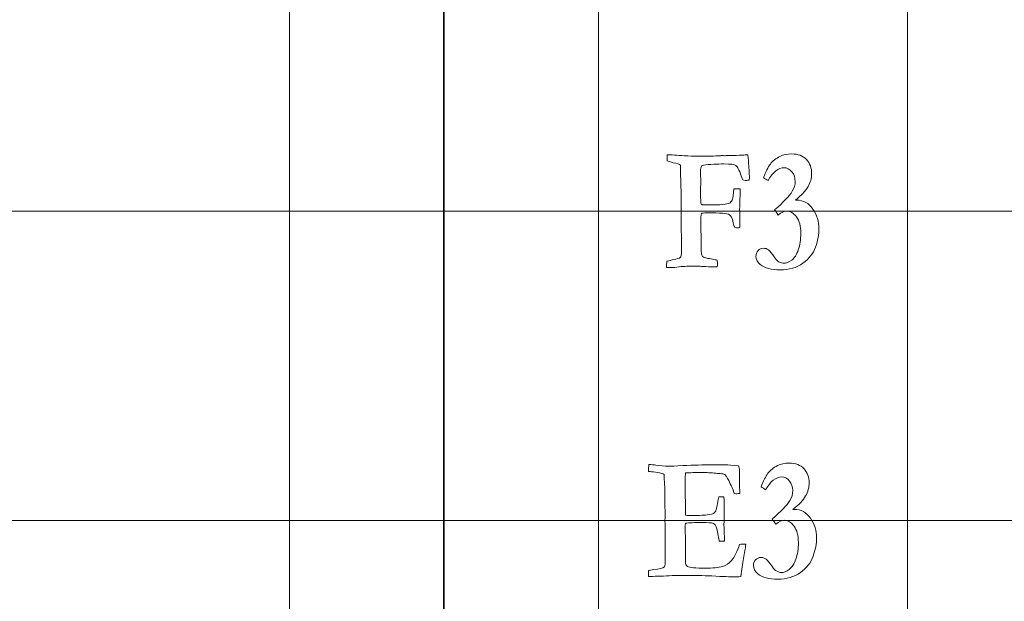
# Model space of a CAD drawing. Units: inches. Extents: x 0 to 60, y 0 to 36.
# Drawn here: x 11.2 to 13.1, y 33.7 to 34.9 of the extents above; entities that cross this region are included whole.
import ezdxf
from ezdxf.lldxf.tags import DXFTag

# ---------------------------------------------------------------- set-up
doc = ezdxf.new("R2010")
doc.units = ezdxf.units.IN
doc.header["$MEASUREMENT"] = 0
doc.layers.add('1', color=7, linetype='CONTINUOUS', true_color=0xffffff)
doc.layers.add('Top$2', color=7, linetype='CONTINUOUS', true_color=0xffffff)
tags = doc.linetypes.add('DASHED', pattern=[25.72, 12.86, -12.86]).pattern_tags.tags
tags[6:7] = [DXFTag(74, 4), DXFTag(75, 0), DXFTag(340, '0'), DXFTag(46, 0.0), DXFTag(50, 0.0), DXFTag(44, 0.0), DXFTag(45, 0.0)]
tags[4:5] = [DXFTag(74, 4), DXFTag(75, 0), DXFTag(340, '0'), DXFTag(46, 0.0), DXFTag(50, 0.0), DXFTag(44, 0.0), DXFTag(45, 0.0)]

# ---------------------------------------------------------------- blocks, each defined once
blk = doc.blocks.new('00217NBA')
at = {"layer": '1', "color": 9, "linetype": 'Continuous', "lineweight": 18}
for p, q in [((11.7, 0.3), (11.7, 35.7)), ((12.3, 0.3), (12.3, 35.7)), ((12.9, 0.3), (12.9, 35.7)), ((59.7, 34.5), (0.4, 34.5)), ((59.7, 33.9), (0.4, 33.9))]:
    blk.add_line(p, q, dxfattribs=at)
at = {"layer": '1', "color": 18, "linetype": 'DASHED', "lineweight": 35, "ltscale": 1.75}
blk.add_line((12, 35.7), (12, 0.3), dxfattribs=at)
at = {"layer": '1', "color": 251, "linetype": 'Continuous', "lineweight": 18}
for points, knots in [([(12.665, 34.5003), (12.6609, 34.5003), (12.6552, 34.4977), (12.6487, 34.4925), (12.6459, 34.4968), (12.6436, 34.5001), (12.6418, 34.5026), (12.6589, 34.5173), (12.6703, 34.5293), (12.6799, 34.5445), (12.6817, 34.5509), (12.6817, 34.565), (12.6796, 34.5712), (12.671, 34.5817), (12.666, 34.5843), (12.649, 34.5843), (12.6385, 34.576), (12.6291, 34.5594), (12.6261, 34.5613), (12.6232, 34.5632), (12.6202, 34.5651), (12.6247, 34.5767), (12.6291, 34.5855), (12.6379, 34.5973), (12.6441, 34.6023), (12.6584, 34.6095), (12.666, 34.6111), (12.6875, 34.6111), (12.6969, 34.6075), (12.7103, 34.5928), (12.7137, 34.5837), (12.7137, 34.5639), (12.7113, 34.5555), (12.7021, 34.5396), (12.6939, 34.5308), (12.6822, 34.5214), (12.6831, 34.5214), (12.6841, 34.5214), (12.6977, 34.5214), (12.7081, 34.5156), (12.7239, 34.4926), (12.7279, 34.48), (12.7279, 34.4549), (12.7257, 34.4429), (12.7168, 34.4179), (12.7085, 34.4074), (12.6846, 34.3903), (12.6699, 34.386), (12.6357, 34.386), (12.6228, 34.3895), (12.6083, 34.401), (12.6055, 34.4063), (12.6055, 34.4165), (12.6069, 34.4202), (12.6096, 34.4234), (12.6123, 34.4265), (12.6158, 34.4281), (12.6236, 34.4281), (12.6269, 34.427), (12.6299, 34.4247), (12.633, 34.4225), (12.637, 34.4175), (12.6422, 34.4096), (12.6448, 34.4056), (12.6474, 34.403), (12.6499, 34.402), (12.6541, 34.3998), (12.6573, 34.3988), (12.6643, 34.3988), (12.6695, 34.4008), (12.6803, 34.4088), (12.6846, 34.4155), (12.691, 34.4341), (12.6926, 34.445), (12.6926, 34.4707), (12.6898, 34.4811), (12.6786, 34.4964), (12.6725, 34.5003), (12.665, 34.5003)], [0, 0, 0, 0, 0.017486, 0.017486, 0.017486, 0.028637, 0.028637, 0.028637, 0.0743, 0.0743, 0.103877, 0.103877, 0.134528, 0.134528, 0.165331, 0.165331, 0.229602, 0.229602, 0.229602, 0.243017, 0.243017, 0.243017, 0.280625, 0.280625, 0.317813, 0.317813, 0.346093, 0.346093, 0.384401, 0.384401, 0.422394, 0.422394, 0.452399, 0.452399, 0.482405, 0.482405, 0.482405, 0.486047, 0.486047, 0.532476, 0.532476, 0.578905, 0.578905, 0.61806, 0.61806, 0.657267, 0.657267, 0.69636, 0.69636, 0.734145, 0.734145, 0.758117, 0.758117, 0.774847, 0.774847, 0.774847, 0.788567, 0.788567, 0.800229, 0.800229, 0.800229, 0.822841, 0.822841, 0.822841, 0.835531, 0.835531, 0.835531, 0.847141, 0.847141, 0.87695, 0.87695, 0.90676, 0.90676, 0.936338, 0.936338, 0.968169, 0.968169, 1, 1, 1, 1]), ([(12.4446, 34.3905), (12.4385, 34.3905), (12.4344, 34.3906), (12.4321, 34.3907), (12.4322, 34.3947), (12.4323, 34.3988), (12.4323, 34.4028), (12.4344, 34.4033), (12.4379, 34.4042), (12.4475, 34.4064), (12.4523, 34.4077), (12.4571, 34.4091), (12.458, 34.4098), (12.4589, 34.4105), (12.4598, 34.4111), (12.4607, 34.4156), (12.4612, 34.4202), (12.4612, 34.4252), (12.4612, 34.4256), (12.4612, 34.4259), (12.461, 34.4388), (12.4608, 34.4517), (12.4606, 34.4646), (12.4607, 34.47), (12.4607, 34.4754), (12.4607, 34.4808), (12.4606, 34.4888), (12.4604, 34.4968), (12.4602, 34.5048), (12.4603, 34.5143), (12.4604, 34.5237), (12.4605, 34.5332), (12.4599, 34.5519), (12.4593, 34.5706), (12.4588, 34.5893), (12.4573, 34.5909), (12.4528, 34.5925), (12.4451, 34.594), (12.4432, 34.5945), (12.4405, 34.5953), (12.4369, 34.5967), (12.4358, 34.5971), (12.4346, 34.5974), (12.4335, 34.5977), (12.4335, 34.6016), (12.4335, 34.6055), (12.4335, 34.6094), (12.4397, 34.6091), (12.4459, 34.6089), (12.4522, 34.6086), (12.4634, 34.6073), (12.4801, 34.6066), (12.513, 34.6066), (12.5245, 34.6069), (12.5365, 34.6076), (12.5373, 34.6077), (12.5382, 34.6077), (12.5391, 34.6078), (12.5414, 34.6077), (12.5437, 34.6077), (12.5461, 34.6076), (12.547, 34.6077), (12.5479, 34.6077), (12.5489, 34.6078), (12.5508, 34.6078), (12.5528, 34.6078), (12.5548, 34.6078), (12.5632, 34.6081), (12.5716, 34.6084), (12.5801, 34.6088), (12.5812, 34.6088), (12.5827, 34.6088), (12.5864, 34.6094), (12.5881, 34.6095), (12.5897, 34.6096), (12.5903, 34.6063), (12.5906, 34.6029), (12.5908, 34.5995), (12.5915, 34.5891), (12.5922, 34.5786), (12.5929, 34.5681), (12.5929, 34.5647), (12.5927, 34.5621), (12.5921, 34.5604), (12.5887, 34.5598), (12.5862, 34.5595), (12.5827, 34.5595), (12.5812, 34.56), (12.5801, 34.561), (12.5795, 34.5617), (12.5784, 34.5642), (12.5768, 34.5686), (12.5729, 34.5798), (12.5695, 34.5865), (12.5668, 34.5886), (12.564, 34.5906), (12.5562, 34.5917), (12.5435, 34.5917), (12.537, 34.5915), (12.5305, 34.5912), (12.524, 34.591), (12.5157, 34.5909), (12.5092, 34.5903), (12.5044, 34.5893), (12.5034, 34.5891), (12.5018, 34.5886), (12.4999, 34.5877), (12.4987, 34.5851), (12.498, 34.5818), (12.498, 34.5778), (12.4982, 34.5711), (12.4983, 34.5645), (12.4984, 34.5578), (12.4983, 34.5502), (12.4982, 34.5426), (12.498, 34.535), (12.498, 34.5235), (12.4984, 34.5163), (12.499, 34.5136), (12.4999, 34.5129), (12.5006, 34.5126), (12.5011, 34.5124), (12.5045, 34.5124), (12.5078, 34.5124), (12.5112, 34.5123), (12.5168, 34.5123), (12.5225, 34.5123), (12.5281, 34.5123), (12.5319, 34.5122), (12.5377, 34.5127), (12.5509, 34.5146), (12.5542, 34.5155), (12.5554, 34.5165), (12.5577, 34.5183), (12.5592, 34.5205), (12.5613, 34.526), (12.5619, 34.5327), (12.5624, 34.5433), (12.5629, 34.5433), (12.5642, 34.5433), (12.5662, 34.5435), (12.5676, 34.5436), (12.5685, 34.5436), (12.5699, 34.5436), (12.5721, 34.5435), (12.5751, 34.5431), (12.5748, 34.5342), (12.5746, 34.5252), (12.5743, 34.5163), (12.5742, 34.5106), (12.574, 34.5057), (12.5738, 34.5016), (12.5738, 34.5004), (12.5739, 34.4991), (12.574, 34.4979), (12.5741, 34.4968), (12.5742, 34.4885), (12.5742, 34.4721), (12.5741, 34.4704), (12.574, 34.4681), (12.5722, 34.4677), (12.5708, 34.4674), (12.569, 34.4674), (12.5672, 34.4677), (12.5643, 34.4684), (12.5634, 34.4705), (12.5625, 34.4736), (12.5593, 34.4864), (12.5569, 34.4916), (12.5544, 34.493), (12.5499, 34.4957), (12.5356, 34.497), (12.5082, 34.497), (12.5042, 34.4967), (12.4996, 34.4959), (12.4989, 34.4912), (12.4986, 34.4858), (12.4986, 34.4797), (12.4988, 34.4629), (12.4991, 34.4462), (12.4994, 34.4201), (12.5002, 34.4145), (12.5018, 34.4123), (12.5029, 34.411), (12.5064, 34.4096), (12.5124, 34.4083), (12.5134, 34.4082), (12.5143, 34.4081), (12.5153, 34.408), (12.5195, 34.4076), (12.5232, 34.4069), (12.5264, 34.4058), (12.5277, 34.4055), (12.5289, 34.4051), (12.5302, 34.4048), (12.5306, 34.4019), (12.5308, 34.3996), (12.5308, 34.3964), (12.5306, 34.3943), (12.5304, 34.3917), (12.5295, 34.3918), (12.5286, 34.3918), (12.5277, 34.3919), (12.5262, 34.3918), (12.5248, 34.3918), (12.5233, 34.3917), (12.5166, 34.3921), (12.51, 34.3925), (12.5033, 34.3929), (12.501, 34.393), (12.4904, 34.393), (12.4665, 34.393), (12.4615, 34.3927), (12.4568, 34.392), (12.4493, 34.391), (12.4453, 34.3905), (12.4446, 34.3905)], [0, 0, 0, 0, 0.012486, 0.012486, 0.012486, 0.024483, 0.024483, 0.024483, 0.035055, 0.035055, 0.045626, 0.045626, 0.045626, 0.048689, 0.048689, 0.048689, 0.061286, 0.061286, 0.062181, 0.062181, 0.062181, 0.097371, 0.097371, 0.097371, 0.112166, 0.112166, 0.112166, 0.133934, 0.133934, 0.133934, 0.159811, 0.159811, 0.159811, 0.210843, 0.210843, 0.210843, 0.224159, 0.224159, 0.224159, 0.231978, 0.231978, 0.231978, 0.235194, 0.235194, 0.235194, 0.245818, 0.245818, 0.245818, 0.262789, 0.262789, 0.262789, 0.308171, 0.308171, 0.330973, 0.330973, 0.330973, 0.333326, 0.333326, 0.333326, 0.339479, 0.339479, 0.339479, 0.341973, 0.341973, 0.341973, 0.347231, 0.347231, 0.347231, 0.369644, 0.369644, 0.369644, 0.3736, 0.3736, 0.377671, 0.377671, 0.377671, 0.386627, 0.386627, 0.386627, 0.414544, 0.414544, 0.414544, 0.42145, 0.42145, 0.42145, 0.428106, 0.428106, 0.436093, 0.436093, 0.436093, 0.443428, 0.443428, 0.443428, 0.463569, 0.463569, 0.463569, 0.484719, 0.484719, 0.484719, 0.502127, 0.502127, 0.502127, 0.519756, 0.519756, 0.519756, 0.524039, 0.524039, 0.524039, 0.533122, 0.533122, 0.533122, 0.550899, 0.550899, 0.550899, 0.571255, 0.571255, 0.571255, 0.590417, 0.590417, 0.590417, 0.592606, 0.592606, 0.592606, 0.601542, 0.601542, 0.601542, 0.61667, 0.61667, 0.61667, 0.632252, 0.632252, 0.643055, 0.643055, 0.643055, 0.650624, 0.650624, 0.658347, 0.658347, 0.658347, 0.661711, 0.661711, 0.661711, 0.664094, 0.664094, 0.669125, 0.669125, 0.669125, 0.692693, 0.692693, 0.692693, 0.705698, 0.705698, 0.705698, 0.708913, 0.708913, 0.708913, 0.730757, 0.730757, 0.732184, 0.732184, 0.732184, 0.735956, 0.735956, 0.738735, 0.738735, 0.738735, 0.747178, 0.747178, 0.765631, 0.765631, 0.765631, 0.803452, 0.803452, 0.808986, 0.808986, 0.808986, 0.82322, 0.82322, 0.82322, 0.867068, 0.867068, 0.891403, 0.891403, 0.891403, 0.901505, 0.901505, 0.901505, 0.904042, 0.904042, 0.904042, 0.914063, 0.914063, 0.914063, 0.917539, 0.917539, 0.917539, 0.923489, 0.923489, 0.929678, 0.929678, 0.929678, 0.932066, 0.932066, 0.932066, 0.935901, 0.935901, 0.935901, 0.953639, 0.953639, 0.953639, 0.981531, 0.981531, 0.98923, 0.98923, 0.98923, 1, 1, 1, 1]), ([(12.3968, 33.9952), (12.3971, 33.9997), (12.3973, 34.0041), (12.3975, 34.0086), (12.4029, 34.0083), (12.4076, 34.0078), (12.419, 34.0058), (12.4275, 34.0053), (12.4407, 34.0053), (12.4495, 34.0056), (12.4845, 34.0073), (12.5034, 34.0078), (12.5204, 34.0078), (12.5289, 34.0079), (12.5374, 34.008), (12.546, 34.0081), (12.5517, 34.0081), (12.5602, 34.0073), (12.5714, 34.0056), (12.5731, 34.0033), (12.5739, 34.0003), (12.5739, 33.985), (12.5739, 33.9735), (12.5739, 33.9621), (12.574, 33.9597), (12.5741, 33.9574), (12.5742, 33.9551), (12.5742, 33.9545), (12.5741, 33.9535), (12.574, 33.9521), (12.5721, 33.952), (12.5702, 33.9519), (12.5683, 33.9518), (12.5675, 33.9518), (12.5659, 33.9519), (12.5634, 33.9521), (12.5626, 33.9544), (12.5615, 33.9577), (12.5601, 33.9621), (12.5582, 33.966), (12.5563, 33.97), (12.5544, 33.9739), (12.5523, 33.9789), (12.5492, 33.9841), (12.5454, 33.9893), (12.5431, 33.9901), (12.54, 33.9906), (12.5364, 33.9907), (12.5354, 33.9908), (12.5326, 33.9911), (12.5277, 33.9915), (12.519, 33.9924), (12.5096, 33.9928), (12.488, 33.9928), (12.4778, 33.9926), (12.4687, 33.9922), (12.4684, 33.9894), (12.4683, 33.9784), (12.4683, 33.9592), (12.4684, 33.9498), (12.4685, 33.9404), (12.4686, 33.931), (12.4686, 33.924), (12.4686, 33.917), (12.4686, 33.9099), (12.4709, 33.9096), (12.4729, 33.9094), (12.4915, 33.9094), (12.5035, 33.9099), (12.5178, 33.9114), (12.5222, 33.9125), (12.5256, 33.9153), (12.5271, 33.9177), (12.5284, 33.9212), (12.5293, 33.9236), (12.5309, 33.9318), (12.5334, 33.9458), (12.534, 33.9458), (12.5346, 33.9459), (12.5352, 33.946), (12.538, 33.9459), (12.5407, 33.9458), (12.5434, 33.9458), (12.5438, 33.9359), (12.544, 33.9283), (12.544, 33.9114), (12.5439, 33.9039), (12.5437, 33.9006), (12.5436, 33.8972), (12.5435, 33.8946), (12.5435, 33.8897), (12.5437, 33.8849), (12.5442, 33.8715), (12.5444, 33.8666), (12.5444, 33.8622), (12.5444, 33.861), (12.5444, 33.8597), (12.541, 33.8597), (12.5377, 33.8597), (12.5344, 33.8597), (12.534, 33.8615), (12.5333, 33.8652), (12.5322, 33.8708), (12.5304, 33.8812), (12.5287, 33.8876), (12.5272, 33.8902), (12.5261, 33.8922), (12.5241, 33.8937), (12.5196, 33.8955), (12.5127, 33.8959), (12.5006, 33.8959), (12.4864, 33.8959), (12.4757, 33.8954), (12.4686, 33.8945), (12.4685, 33.8916), (12.4684, 33.8898), (12.4684, 33.8756), (12.4686, 33.8645), (12.469, 33.8557), (12.4689, 33.8437), (12.4688, 33.8316), (12.4687, 33.8195), (12.4687, 33.8153), (12.47, 33.8124), (12.4725, 33.8108), (12.4764, 33.8085), (12.4882, 33.8073), (12.5211, 33.8073), (12.5321, 33.8085), (12.5413, 33.8108), (12.5476, 33.8125), (12.5532, 33.8162), (12.5579, 33.8221), (12.5643, 33.8295), (12.5697, 33.84), (12.5739, 33.8535), (12.5768, 33.8538), (12.5792, 33.854), (12.5821, 33.854), (12.5837, 33.854), (12.5858, 33.8538), (12.5855, 33.8511), (12.5853, 33.8487), (12.585, 33.8468), (12.5848, 33.8451), (12.5845, 33.8435), (12.5824, 33.8312), (12.5807, 33.8207), (12.579, 33.8101), (12.5782, 33.8038), (12.5773, 33.7974), (12.5765, 33.791), (12.5703, 33.7907), (12.5655, 33.7905), (12.5567, 33.7905), (12.5426, 33.7911), (12.5036, 33.793), (12.4842, 33.7934), (12.4502, 33.7934), (12.4363, 33.7929), (12.4199, 33.7917), (12.4179, 33.7917), (12.4159, 33.7917), (12.4139, 33.7917), (12.4082, 33.7915), (12.4025, 33.7913), (12.3968, 33.791), (12.3968, 33.7949), (12.3968, 33.7987), (12.3968, 33.8026), (12.3986, 33.8032), (12.4022, 33.8038), (12.4174, 33.8057), (12.4242, 33.8075), (12.4279, 33.8098), (12.4289, 33.813), (12.4295, 33.8171), (12.4295, 33.8239), (12.4294, 33.8271), (12.4293, 33.8317), (12.4293, 33.8335), (12.4294, 33.8352), (12.4295, 33.8369), (12.4293, 33.858), (12.4292, 33.879), (12.429, 33.9001), (12.4291, 33.9064), (12.4291, 33.9127), (12.4292, 33.919), (12.4289, 33.9279), (12.4287, 33.9368), (12.4284, 33.9458), (12.4285, 33.9521), (12.4286, 33.9584), (12.4286, 33.9647), (12.4282, 33.9716), (12.4278, 33.9785), (12.4273, 33.9855), (12.4273, 33.986), (12.4272, 33.9872), (12.4271, 33.9888), (12.4261, 33.9901), (12.4247, 33.9908), (12.4228, 33.9912), (12.4218, 33.9914), (12.4203, 33.9918), (12.4132, 33.9936), (12.4081, 33.9943), (12.403, 33.9945), (12.4013, 33.9946), (12.3992, 33.9948), (12.3968, 33.9952)], [0, 0, 0, 0, 0.013623, 0.013623, 0.013623, 0.027932, 0.027932, 0.05516, 0.05516, 0.064579, 0.064579, 0.078654, 0.078654, 0.078654, 0.093396, 0.093396, 0.093396, 0.108128, 0.108128, 0.108128, 0.113637, 0.113637, 0.13044, 0.13044, 0.13044, 0.134333, 0.134333, 0.134333, 0.136033, 0.136033, 0.136033, 0.139288, 0.139288, 0.139288, 0.142007, 0.142007, 0.142007, 0.147912, 0.147912, 0.147912, 0.155305, 0.155305, 0.155305, 0.16538, 0.16538, 0.16538, 0.170527, 0.170527, 0.170527, 0.175409, 0.175409, 0.175409, 0.191325, 0.191325, 0.209504, 0.209504, 0.209504, 0.228181, 0.228181, 0.228181, 0.244086, 0.244086, 0.244086, 0.256014, 0.256014, 0.256014, 0.259441, 0.259441, 0.293495, 0.293495, 0.327581, 0.327581, 0.361667, 0.361667, 0.361667, 0.379229, 0.379229, 0.379229, 0.380494, 0.380494, 0.380494, 0.386232, 0.386232, 0.386232, 0.402039, 0.402039, 0.438087, 0.438087, 0.438087, 0.443842, 0.443842, 0.453049, 0.453049, 0.46226, 0.46226, 0.465685, 0.465685, 0.465685, 0.472983, 0.472983, 0.472983, 0.481189, 0.481189, 0.481189, 0.495863, 0.495863, 0.495863, 0.501229, 0.501229, 0.505182, 0.505182, 0.505182, 0.528061, 0.528061, 0.528061, 0.532094, 0.532094, 0.593155, 0.593155, 0.593155, 0.620689, 0.620689, 0.620689, 0.628282, 0.628282, 0.628282, 0.655582, 0.655582, 0.673612, 0.673612, 0.673612, 0.688976, 0.688976, 0.688976, 0.71572, 0.71572, 0.71572, 0.721156, 0.721156, 0.724025, 0.724025, 0.724025, 0.729344, 0.729344, 0.729344, 0.733176, 0.733176, 0.757298, 0.757298, 0.757298, 0.771782, 0.771782, 0.771782, 0.782741, 0.782741, 0.798697, 0.798697, 0.809924, 0.809924, 0.815498, 0.815498, 0.815498, 0.819586, 0.819586, 0.819586, 0.831388, 0.831388, 0.831388, 0.839354, 0.839354, 0.839354, 0.846884, 0.846884, 0.860555, 0.860555, 0.860555, 0.869086, 0.869086, 0.872325, 0.872325, 0.872325, 0.875903, 0.875903, 0.875903, 0.919199, 0.919199, 0.919199, 0.932166, 0.932166, 0.932166, 0.950568, 0.950568, 0.950568, 0.963536, 0.963536, 0.963536, 0.977822, 0.977822, 0.977822, 0.980113, 0.980113, 0.980113, 0.983524, 0.983524, 0.983524, 0.986512, 0.986512, 0.995729, 0.995729, 0.995729, 1, 1, 1, 1]), ([(12.6603, 33.9003), (12.6562, 33.9003), (12.6505, 33.8977), (12.6439, 33.8925), (12.6411, 33.8968), (12.6388, 33.9001), (12.6371, 33.9026), (12.6542, 33.9173), (12.6656, 33.9293), (12.6751, 33.9445), (12.677, 33.9509), (12.677, 33.965), (12.6748, 33.9712), (12.6662, 33.9817), (12.6612, 33.9843), (12.6442, 33.9843), (12.6337, 33.976), (12.6243, 33.9594), (12.6214, 33.9613), (12.6184, 33.9632), (12.6154, 33.9651), (12.62, 33.9767), (12.6244, 33.9855), (12.6331, 33.9973), (12.6394, 34.0023), (12.6537, 34.0095), (12.6613, 34.0111), (12.6827, 34.0111), (12.6922, 34.0075), (12.7056, 33.9928), (12.7089, 33.9837), (12.7089, 33.9639), (12.7066, 33.9555), (12.6974, 33.9396), (12.6892, 33.9308), (12.6774, 33.9214), (12.6784, 33.9214), (12.6794, 33.9214), (12.693, 33.9214), (12.7033, 33.9156), (12.7192, 33.8926), (12.7232, 33.88), (12.7232, 33.8549), (12.7209, 33.8429), (12.712, 33.8179), (12.7038, 33.8074), (12.6799, 33.7903), (12.6652, 33.786), (12.6309, 33.786), (12.618, 33.7895), (12.6036, 33.801), (12.6007, 33.8063), (12.6007, 33.8165), (12.6021, 33.8202), (12.6049, 33.8234), (12.6076, 33.8265), (12.6111, 33.8281), (12.6189, 33.8281), (12.6222, 33.827), (12.6252, 33.8247), (12.6282, 33.8225), (12.6323, 33.8175), (12.6375, 33.8096), (12.6401, 33.8056), (12.6426, 33.803), (12.6451, 33.802), (12.6494, 33.7998), (12.6526, 33.7988), (12.6596, 33.7988), (12.6648, 33.8008), (12.6756, 33.8088), (12.6798, 33.8155), (12.6863, 33.8341), (12.6879, 33.845), (12.6879, 33.8707), (12.6851, 33.8811), (12.6739, 33.8964), (12.6677, 33.9003), (12.6603, 33.9003)], [0, 0, 0, 0, 0.017486, 0.017486, 0.017486, 0.028637, 0.028637, 0.028637, 0.0743, 0.0743, 0.103877, 0.103877, 0.134528, 0.134528, 0.165331, 0.165331, 0.229602, 0.229602, 0.229602, 0.243017, 0.243017, 0.243017, 0.280625, 0.280625, 0.317813, 0.317813, 0.346093, 0.346093, 0.384401, 0.384401, 0.422394, 0.422394, 0.452399, 0.452399, 0.482405, 0.482405, 0.482405, 0.486047, 0.486047, 0.532476, 0.532476, 0.578905, 0.578905, 0.61806, 0.61806, 0.657267, 0.657267, 0.69636, 0.69636, 0.734145, 0.734145, 0.758117, 0.758117, 0.774847, 0.774847, 0.774847, 0.788567, 0.788567, 0.800229, 0.800229, 0.800229, 0.822841, 0.822841, 0.822841, 0.835531, 0.835531, 0.835531, 0.847141, 0.847141, 0.87695, 0.87695, 0.90676, 0.90676, 0.936338, 0.936338, 0.968169, 0.968169, 1, 1, 1, 1])]:
    blk.add_open_spline(points, degree=3, knots=knots, dxfattribs=at)

msp = doc.modelspace()

# ---------------------------------------------------------------- linework, layer by layer
at = {"layer": 'Top$2', "color": 9, "linetype": 'Continuous', "lineweight": 18}
for p, q in [((11.7, 0.3), (11.7, 35.7)), ((12.3, 0.3), (12.3, 35.7)), ((12.9, 0.3), (12.9, 35.7)), ((59.7, 34.5), (0.4, 34.5)), ((59.7, 33.9), (0.4, 33.9))]:
    msp.add_line(p, q, dxfattribs=at)
at = {"layer": 'Top$2', "color": 18, "linetype": 'DASHED', "lineweight": 35, "ltscale": 1.75}
msp.add_line((12, 35.7), (12, 0.3), dxfattribs=at)
at = {"layer": 'Top$2', "color": 251, "linetype": 'Continuous', "lineweight": 18}
for points, knots in [([(12.665, 34.5003), (12.6609, 34.5003), (12.6552, 34.4977), (12.6487, 34.4925), (12.6459, 34.4968), (12.6436, 34.5001), (12.6418, 34.5026), (12.6589, 34.5173), (12.6703, 34.5293), (12.6799, 34.5445), (12.6817, 34.5509), (12.6817, 34.565), (12.6796, 34.5712), (12.671, 34.5817), (12.666, 34.5843), (12.649, 34.5843), (12.6385, 34.576), (12.6291, 34.5594), (12.6261, 34.5613), (12.6232, 34.5632), (12.6202, 34.5651), (12.6247, 34.5767), (12.6291, 34.5855), (12.6379, 34.5973), (12.6441, 34.6023), (12.6584, 34.6095), (12.666, 34.6111), (12.6875, 34.6111), (12.6969, 34.6075), (12.7103, 34.5928), (12.7137, 34.5837), (12.7137, 34.5639), (12.7113, 34.5555), (12.7021, 34.5396), (12.6939, 34.5308), (12.6822, 34.5214), (12.6831, 34.5214), (12.6841, 34.5214), (12.6977, 34.5214), (12.7081, 34.5156), (12.7239, 34.4926), (12.7279, 34.48), (12.7279, 34.4549), (12.7257, 34.4429), (12.7168, 34.4179), (12.7085, 34.4074), (12.6846, 34.3903), (12.6699, 34.386), (12.6357, 34.386), (12.6228, 34.3895), (12.6083, 34.401), (12.6055, 34.4063), (12.6055, 34.4165), (12.6069, 34.4202), (12.6096, 34.4234), (12.6123, 34.4265), (12.6158, 34.4281), (12.6236, 34.4281), (12.6269, 34.427), (12.6299, 34.4247), (12.633, 34.4225), (12.637, 34.4175), (12.6422, 34.4096), (12.6448, 34.4056), (12.6474, 34.403), (12.6499, 34.402), (12.6541, 34.3998), (12.6573, 34.3988), (12.6643, 34.3988), (12.6695, 34.4008), (12.6803, 34.4088), (12.6846, 34.4155), (12.691, 34.4341), (12.6926, 34.445), (12.6926, 34.4707), (12.6898, 34.4811), (12.6786, 34.4964), (12.6725, 34.5003), (12.665, 34.5003)], [0, 0, 0, 0, 0.017486, 0.017486, 0.017486, 0.028637, 0.028637, 0.028637, 0.0743, 0.0743, 0.103877, 0.103877, 0.134528, 0.134528, 0.165331, 0.165331, 0.229602, 0.229602, 0.229602, 0.243017, 0.243017, 0.243017, 0.280625, 0.280625, 0.317813, 0.317813, 0.346093, 0.346093, 0.384401, 0.384401, 0.422394, 0.422394, 0.452399, 0.452399, 0.482405, 0.482405, 0.482405, 0.486047, 0.486047, 0.532476, 0.532476, 0.578905, 0.578905, 0.61806, 0.61806, 0.657267, 0.657267, 0.69636, 0.69636, 0.734145, 0.734145, 0.758117, 0.758117, 0.774847, 0.774847, 0.774847, 0.788567, 0.788567, 0.800229, 0.800229, 0.800229, 0.822841, 0.822841, 0.822841, 0.835531, 0.835531, 0.835531, 0.847141, 0.847141, 0.87695, 0.87695, 0.90676, 0.90676, 0.936338, 0.936338, 0.968169, 0.968169, 1, 1, 1, 1]), ([(12.4446, 34.3905), (12.4385, 34.3905), (12.4344, 34.3906), (12.4321, 34.3907), (12.4322, 34.3947), (12.4323, 34.3988), (12.4323, 34.4028), (12.4344, 34.4033), (12.4379, 34.4042), (12.4475, 34.4064), (12.4523, 34.4077), (12.4571, 34.4091), (12.458, 34.4098), (12.4589, 34.4105), (12.4598, 34.4111), (12.4607, 34.4156), (12.4612, 34.4202), (12.4612, 34.4252), (12.4612, 34.4256), (12.4612, 34.4259), (12.461, 34.4388), (12.4608, 34.4517), (12.4606, 34.4646), (12.4607, 34.47), (12.4607, 34.4754), (12.4607, 34.4808), (12.4606, 34.4888), (12.4604, 34.4968), (12.4602, 34.5048), (12.4603, 34.5143), (12.4604, 34.5237), (12.4605, 34.5332), (12.4599, 34.5519), (12.4593, 34.5706), (12.4588, 34.5893), (12.4573, 34.5909), (12.4528, 34.5925), (12.4451, 34.594), (12.4432, 34.5945), (12.4405, 34.5953), (12.4369, 34.5967), (12.4358, 34.5971), (12.4346, 34.5974), (12.4335, 34.5977), (12.4335, 34.6016), (12.4335, 34.6055), (12.4335, 34.6094), (12.4397, 34.6091), (12.4459, 34.6089), (12.4522, 34.6086), (12.4634, 34.6073), (12.4801, 34.6066), (12.513, 34.6066), (12.5245, 34.6069), (12.5365, 34.6076), (12.5373, 34.6077), (12.5382, 34.6077), (12.5391, 34.6078), (12.5414, 34.6077), (12.5437, 34.6077), (12.5461, 34.6076), (12.547, 34.6077), (12.5479, 34.6077), (12.5489, 34.6078), (12.5508, 34.6078), (12.5528, 34.6078), (12.5548, 34.6078), (12.5632, 34.6081), (12.5716, 34.6084), (12.5801, 34.6088), (12.5812, 34.6088), (12.5827, 34.6088), (12.5864, 34.6094), (12.5881, 34.6095), (12.5897, 34.6096), (12.5903, 34.6063), (12.5906, 34.6029), (12.5908, 34.5995), (12.5915, 34.5891), (12.5922, 34.5786), (12.5929, 34.5681), (12.5929, 34.5647), (12.5927, 34.5621), (12.5921, 34.5604), (12.5887, 34.5598), (12.5862, 34.5595), (12.5827, 34.5595), (12.5812, 34.56), (12.5801, 34.561), (12.5795, 34.5617), (12.5784, 34.5642), (12.5768, 34.5686), (12.5729, 34.5798), (12.5695, 34.5865), (12.5668, 34.5886), (12.564, 34.5906), (12.5562, 34.5917), (12.5435, 34.5917), (12.537, 34.5915), (12.5305, 34.5912), (12.524, 34.591), (12.5157, 34.5909), (12.5092, 34.5903), (12.5044, 34.5893), (12.5034, 34.5891), (12.5018, 34.5886), (12.4999, 34.5877), (12.4987, 34.5851), (12.498, 34.5818), (12.498, 34.5778), (12.4982, 34.5711), (12.4983, 34.5645), (12.4984, 34.5578), (12.4983, 34.5502), (12.4982, 34.5426), (12.498, 34.535), (12.498, 34.5235), (12.4984, 34.5163), (12.499, 34.5136), (12.4999, 34.5129), (12.5006, 34.5126), (12.5011, 34.5124), (12.5045, 34.5124), (12.5078, 34.5124), (12.5112, 34.5123), (12.5168, 34.5123), (12.5225, 34.5123), (12.5281, 34.5123), (12.5319, 34.5122), (12.5377, 34.5127), (12.5509, 34.5146), (12.5542, 34.5155), (12.5554, 34.5165), (12.5577, 34.5183), (12.5592, 34.5205), (12.5613, 34.526), (12.5619, 34.5327), (12.5624, 34.5433), (12.5629, 34.5433), (12.5642, 34.5433), (12.5662, 34.5435), (12.5676, 34.5436), (12.5685, 34.5436), (12.5699, 34.5436), (12.5721, 34.5435), (12.5751, 34.5431), (12.5748, 34.5342), (12.5746, 34.5252), (12.5743, 34.5163), (12.5742, 34.5106), (12.574, 34.5057), (12.5738, 34.5016), (12.5738, 34.5004), (12.5739, 34.4991), (12.574, 34.4979), (12.5741, 34.4968), (12.5742, 34.4885), (12.5742, 34.4721), (12.5741, 34.4704), (12.574, 34.4681), (12.5722, 34.4677), (12.5708, 34.4674), (12.569, 34.4674), (12.5672, 34.4677), (12.5643, 34.4684), (12.5634, 34.4705), (12.5625, 34.4736), (12.5593, 34.4864), (12.5569, 34.4916), (12.5544, 34.493), (12.5499, 34.4957), (12.5356, 34.497), (12.5082, 34.497), (12.5042, 34.4967), (12.4996, 34.4959), (12.4989, 34.4912), (12.4986, 34.4858), (12.4986, 34.4797), (12.4988, 34.4629), (12.4991, 34.4462), (12.4994, 34.4201), (12.5002, 34.4145), (12.5018, 34.4123), (12.5029, 34.411), (12.5064, 34.4096), (12.5124, 34.4083), (12.5134, 34.4082), (12.5143, 34.4081), (12.5153, 34.408), (12.5195, 34.4076), (12.5232, 34.4069), (12.5264, 34.4058), (12.5277, 34.4055), (12.5289, 34.4051), (12.5302, 34.4048), (12.5306, 34.4019), (12.5308, 34.3996), (12.5308, 34.3964), (12.5306, 34.3943), (12.5304, 34.3917), (12.5295, 34.3918), (12.5286, 34.3918), (12.5277, 34.3919), (12.5262, 34.3918), (12.5248, 34.3918), (12.5233, 34.3917), (12.5166, 34.3921), (12.51, 34.3925), (12.5033, 34.3929), (12.501, 34.393), (12.4904, 34.393), (12.4665, 34.393), (12.4615, 34.3927), (12.4568, 34.392), (12.4493, 34.391), (12.4453, 34.3905), (12.4446, 34.3905)], [0, 0, 0, 0, 0.012486, 0.012486, 0.012486, 0.024483, 0.024483, 0.024483, 0.035055, 0.035055, 0.045626, 0.045626, 0.045626, 0.048689, 0.048689, 0.048689, 0.061286, 0.061286, 0.062181, 0.062181, 0.062181, 0.097371, 0.097371, 0.097371, 0.112166, 0.112166, 0.112166, 0.133934, 0.133934, 0.133934, 0.159811, 0.159811, 0.159811, 0.210843, 0.210843, 0.210843, 0.224159, 0.224159, 0.224159, 0.231978, 0.231978, 0.231978, 0.235194, 0.235194, 0.235194, 0.245818, 0.245818, 0.245818, 0.262789, 0.262789, 0.262789, 0.308171, 0.308171, 0.330973, 0.330973, 0.330973, 0.333326, 0.333326, 0.333326, 0.339479, 0.339479, 0.339479, 0.341973, 0.341973, 0.341973, 0.347231, 0.347231, 0.347231, 0.369644, 0.369644, 0.369644, 0.3736, 0.3736, 0.377671, 0.377671, 0.377671, 0.386627, 0.386627, 0.386627, 0.414544, 0.414544, 0.414544, 0.42145, 0.42145, 0.42145, 0.428106, 0.428106, 0.436093, 0.436093, 0.436093, 0.443428, 0.443428, 0.443428, 0.463569, 0.463569, 0.463569, 0.484719, 0.484719, 0.484719, 0.502127, 0.502127, 0.502127, 0.519756, 0.519756, 0.519756, 0.524039, 0.524039, 0.524039, 0.533122, 0.533122, 0.533122, 0.550899, 0.550899, 0.550899, 0.571255, 0.571255, 0.571255, 0.590417, 0.590417, 0.590417, 0.592606, 0.592606, 0.592606, 0.601542, 0.601542, 0.601542, 0.61667, 0.61667, 0.61667, 0.632252, 0.632252, 0.643055, 0.643055, 0.643055, 0.650624, 0.650624, 0.658347, 0.658347, 0.658347, 0.661711, 0.661711, 0.661711, 0.664094, 0.664094, 0.669125, 0.669125, 0.669125, 0.692693, 0.692693, 0.692693, 0.705698, 0.705698, 0.705698, 0.708913, 0.708913, 0.708913, 0.730757, 0.730757, 0.732184, 0.732184, 0.732184, 0.735956, 0.735956, 0.738735, 0.738735, 0.738735, 0.747178, 0.747178, 0.765631, 0.765631, 0.765631, 0.803452, 0.803452, 0.808986, 0.808986, 0.808986, 0.82322, 0.82322, 0.82322, 0.867068, 0.867068, 0.891403, 0.891403, 0.891403, 0.901505, 0.901505, 0.901505, 0.904042, 0.904042, 0.904042, 0.914063, 0.914063, 0.914063, 0.917539, 0.917539, 0.917539, 0.923489, 0.923489, 0.929678, 0.929678, 0.929678, 0.932066, 0.932066, 0.932066, 0.935901, 0.935901, 0.935901, 0.953639, 0.953639, 0.953639, 0.981531, 0.981531, 0.98923, 0.98923, 0.98923, 1, 1, 1, 1]), ([(12.3968, 33.9952), (12.3971, 33.9997), (12.3973, 34.0041), (12.3975, 34.0086), (12.4029, 34.0083), (12.4076, 34.0078), (12.419, 34.0058), (12.4275, 34.0053), (12.4407, 34.0053), (12.4495, 34.0056), (12.4845, 34.0073), (12.5034, 34.0078), (12.5204, 34.0078), (12.5289, 34.0079), (12.5374, 34.008), (12.546, 34.0081), (12.5517, 34.0081), (12.5602, 34.0073), (12.5714, 34.0056), (12.5731, 34.0033), (12.5739, 34.0003), (12.5739, 33.985), (12.5739, 33.9735), (12.5739, 33.9621), (12.574, 33.9597), (12.5741, 33.9574), (12.5742, 33.9551), (12.5742, 33.9545), (12.5741, 33.9535), (12.574, 33.9521), (12.5721, 33.952), (12.5702, 33.9519), (12.5683, 33.9518), (12.5675, 33.9518), (12.5659, 33.9519), (12.5634, 33.9521), (12.5626, 33.9544), (12.5615, 33.9577), (12.5601, 33.9621), (12.5582, 33.966), (12.5563, 33.97), (12.5544, 33.9739), (12.5523, 33.9789), (12.5492, 33.9841), (12.5454, 33.9893), (12.5431, 33.9901), (12.54, 33.9906), (12.5364, 33.9907), (12.5354, 33.9908), (12.5326, 33.9911), (12.5277, 33.9915), (12.519, 33.9924), (12.5096, 33.9928), (12.488, 33.9928), (12.4778, 33.9926), (12.4687, 33.9922), (12.4684, 33.9894), (12.4683, 33.9784), (12.4683, 33.9592), (12.4684, 33.9498), (12.4685, 33.9404), (12.4686, 33.931), (12.4686, 33.924), (12.4686, 33.917), (12.4686, 33.9099), (12.4709, 33.9096), (12.4729, 33.9094), (12.4915, 33.9094), (12.5035, 33.9099), (12.5178, 33.9114), (12.5222, 33.9125), (12.5256, 33.9153), (12.5271, 33.9177), (12.5284, 33.9212), (12.5293, 33.9236), (12.5309, 33.9318), (12.5334, 33.9458), (12.534, 33.9458), (12.5346, 33.9459), (12.5352, 33.946), (12.538, 33.9459), (12.5407, 33.9458), (12.5434, 33.9458), (12.5438, 33.9359), (12.544, 33.9283), (12.544, 33.9114), (12.5439, 33.9039), (12.5437, 33.9006), (12.5436, 33.8972), (12.5435, 33.8946), (12.5435, 33.8897), (12.5437, 33.8849), (12.5442, 33.8715), (12.5444, 33.8666), (12.5444, 33.8622), (12.5444, 33.861), (12.5444, 33.8597), (12.541, 33.8597), (12.5377, 33.8597), (12.5344, 33.8597), (12.534, 33.8615), (12.5333, 33.8652), (12.5322, 33.8708), (12.5304, 33.8812), (12.5287, 33.8876), (12.5272, 33.8902), (12.5261, 33.8922), (12.5241, 33.8937), (12.5196, 33.8955), (12.5127, 33.8959), (12.5006, 33.8959), (12.4864, 33.8959), (12.4757, 33.8954), (12.4686, 33.8945), (12.4685, 33.8916), (12.4684, 33.8898), (12.4684, 33.8756), (12.4686, 33.8645), (12.469, 33.8557), (12.4689, 33.8437), (12.4688, 33.8316), (12.4687, 33.8195), (12.4687, 33.8153), (12.47, 33.8124), (12.4725, 33.8108), (12.4764, 33.8085), (12.4882, 33.8073), (12.5211, 33.8073), (12.5321, 33.8085), (12.5413, 33.8108), (12.5476, 33.8125), (12.5532, 33.8162), (12.5579, 33.8221), (12.5643, 33.8295), (12.5697, 33.84), (12.5739, 33.8535), (12.5768, 33.8538), (12.5792, 33.854), (12.5821, 33.854), (12.5837, 33.854), (12.5858, 33.8538), (12.5855, 33.8511), (12.5853, 33.8487), (12.585, 33.8468), (12.5848, 33.8451), (12.5845, 33.8435), (12.5824, 33.8312), (12.5807, 33.8207), (12.579, 33.8101), (12.5782, 33.8038), (12.5773, 33.7974), (12.5765, 33.791), (12.5703, 33.7907), (12.5655, 33.7905), (12.5567, 33.7905), (12.5426, 33.7911), (12.5036, 33.793), (12.4842, 33.7934), (12.4502, 33.7934), (12.4363, 33.7929), (12.4199, 33.7917), (12.4179, 33.7917), (12.4159, 33.7917), (12.4139, 33.7917), (12.4082, 33.7915), (12.4025, 33.7913), (12.3968, 33.791), (12.3968, 33.7949), (12.3968, 33.7987), (12.3968, 33.8026), (12.3986, 33.8032), (12.4022, 33.8038), (12.4174, 33.8057), (12.4242, 33.8075), (12.4279, 33.8098), (12.4289, 33.813), (12.4295, 33.8171), (12.4295, 33.8239), (12.4294, 33.8271), (12.4293, 33.8317), (12.4293, 33.8335), (12.4294, 33.8352), (12.4295, 33.8369), (12.4293, 33.858), (12.4292, 33.879), (12.429, 33.9001), (12.4291, 33.9064), (12.4291, 33.9127), (12.4292, 33.919), (12.4289, 33.9279), (12.4287, 33.9368), (12.4284, 33.9458), (12.4285, 33.9521), (12.4286, 33.9584), (12.4286, 33.9647), (12.4282, 33.9716), (12.4278, 33.9785), (12.4273, 33.9855), (12.4273, 33.986), (12.4272, 33.9872), (12.4271, 33.9888), (12.4261, 33.9901), (12.4247, 33.9908), (12.4228, 33.9912), (12.4218, 33.9914), (12.4203, 33.9918), (12.4132, 33.9936), (12.4081, 33.9943), (12.403, 33.9945), (12.4013, 33.9946), (12.3992, 33.9948), (12.3968, 33.9952)], [0, 0, 0, 0, 0.013623, 0.013623, 0.013623, 0.027932, 0.027932, 0.05516, 0.05516, 0.064579, 0.064579, 0.078654, 0.078654, 0.078654, 0.093396, 0.093396, 0.093396, 0.108128, 0.108128, 0.108128, 0.113637, 0.113637, 0.13044, 0.13044, 0.13044, 0.134333, 0.134333, 0.134333, 0.136033, 0.136033, 0.136033, 0.139288, 0.139288, 0.139288, 0.142007, 0.142007, 0.142007, 0.147912, 0.147912, 0.147912, 0.155305, 0.155305, 0.155305, 0.16538, 0.16538, 0.16538, 0.170527, 0.170527, 0.170527, 0.175409, 0.175409, 0.175409, 0.191325, 0.191325, 0.209504, 0.209504, 0.209504, 0.228181, 0.228181, 0.228181, 0.244086, 0.244086, 0.244086, 0.256014, 0.256014, 0.256014, 0.259441, 0.259441, 0.293495, 0.293495, 0.327581, 0.327581, 0.361667, 0.361667, 0.361667, 0.379229, 0.379229, 0.379229, 0.380494, 0.380494, 0.380494, 0.386232, 0.386232, 0.386232, 0.402039, 0.402039, 0.438087, 0.438087, 0.438087, 0.443842, 0.443842, 0.453049, 0.453049, 0.46226, 0.46226, 0.465685, 0.465685, 0.465685, 0.472983, 0.472983, 0.472983, 0.481189, 0.481189, 0.481189, 0.495863, 0.495863, 0.495863, 0.501229, 0.501229, 0.505182, 0.505182, 0.505182, 0.528061, 0.528061, 0.528061, 0.532094, 0.532094, 0.593155, 0.593155, 0.593155, 0.620689, 0.620689, 0.620689, 0.628282, 0.628282, 0.628282, 0.655582, 0.655582, 0.673612, 0.673612, 0.673612, 0.688976, 0.688976, 0.688976, 0.71572, 0.71572, 0.71572, 0.721156, 0.721156, 0.724025, 0.724025, 0.724025, 0.729344, 0.729344, 0.729344, 0.733176, 0.733176, 0.757298, 0.757298, 0.757298, 0.771782, 0.771782, 0.771782, 0.782741, 0.782741, 0.798697, 0.798697, 0.809924, 0.809924, 0.815498, 0.815498, 0.815498, 0.819586, 0.819586, 0.819586, 0.831388, 0.831388, 0.831388, 0.839354, 0.839354, 0.839354, 0.846884, 0.846884, 0.860555, 0.860555, 0.860555, 0.869086, 0.869086, 0.872325, 0.872325, 0.872325, 0.875903, 0.875903, 0.875903, 0.919199, 0.919199, 0.919199, 0.932166, 0.932166, 0.932166, 0.950568, 0.950568, 0.950568, 0.963536, 0.963536, 0.963536, 0.977822, 0.977822, 0.977822, 0.980113, 0.980113, 0.980113, 0.983524, 0.983524, 0.983524, 0.986512, 0.986512, 0.995729, 0.995729, 0.995729, 1, 1, 1, 1]), ([(12.6603, 33.9003), (12.6562, 33.9003), (12.6505, 33.8977), (12.6439, 33.8925), (12.6411, 33.8968), (12.6388, 33.9001), (12.6371, 33.9026), (12.6542, 33.9173), (12.6656, 33.9293), (12.6751, 33.9445), (12.677, 33.9509), (12.677, 33.965), (12.6748, 33.9712), (12.6662, 33.9817), (12.6612, 33.9843), (12.6442, 33.9843), (12.6337, 33.976), (12.6243, 33.9594), (12.6214, 33.9613), (12.6184, 33.9632), (12.6154, 33.9651), (12.62, 33.9767), (12.6244, 33.9855), (12.6331, 33.9973), (12.6394, 34.0023), (12.6537, 34.0095), (12.6613, 34.0111), (12.6827, 34.0111), (12.6922, 34.0075), (12.7056, 33.9928), (12.7089, 33.9837), (12.7089, 33.9639), (12.7066, 33.9555), (12.6974, 33.9396), (12.6892, 33.9308), (12.6774, 33.9214), (12.6784, 33.9214), (12.6794, 33.9214), (12.693, 33.9214), (12.7033, 33.9156), (12.7192, 33.8926), (12.7232, 33.88), (12.7232, 33.8549), (12.7209, 33.8429), (12.712, 33.8179), (12.7038, 33.8074), (12.6799, 33.7903), (12.6652, 33.786), (12.6309, 33.786), (12.618, 33.7895), (12.6036, 33.801), (12.6007, 33.8063), (12.6007, 33.8165), (12.6021, 33.8202), (12.6049, 33.8234), (12.6076, 33.8265), (12.6111, 33.8281), (12.6189, 33.8281), (12.6222, 33.827), (12.6252, 33.8247), (12.6282, 33.8225), (12.6323, 33.8175), (12.6375, 33.8096), (12.6401, 33.8056), (12.6426, 33.803), (12.6451, 33.802), (12.6494, 33.7998), (12.6526, 33.7988), (12.6596, 33.7988), (12.6648, 33.8008), (12.6756, 33.8088), (12.6798, 33.8155), (12.6863, 33.8341), (12.6879, 33.845), (12.6879, 33.8707), (12.6851, 33.8811), (12.6739, 33.8964), (12.6677, 33.9003), (12.6603, 33.9003)], [0, 0, 0, 0, 0.017486, 0.017486, 0.017486, 0.028637, 0.028637, 0.028637, 0.0743, 0.0743, 0.103877, 0.103877, 0.134528, 0.134528, 0.165331, 0.165331, 0.229602, 0.229602, 0.229602, 0.243017, 0.243017, 0.243017, 0.280625, 0.280625, 0.317813, 0.317813, 0.346093, 0.346093, 0.384401, 0.384401, 0.422394, 0.422394, 0.452399, 0.452399, 0.482405, 0.482405, 0.482405, 0.486047, 0.486047, 0.532476, 0.532476, 0.578905, 0.578905, 0.61806, 0.61806, 0.657267, 0.657267, 0.69636, 0.69636, 0.734145, 0.734145, 0.758117, 0.758117, 0.774847, 0.774847, 0.774847, 0.788567, 0.788567, 0.800229, 0.800229, 0.800229, 0.822841, 0.822841, 0.822841, 0.835531, 0.835531, 0.835531, 0.847141, 0.847141, 0.87695, 0.87695, 0.90676, 0.90676, 0.936338, 0.936338, 0.968169, 0.968169, 1, 1, 1, 1])]:
    msp.add_open_spline(points, degree=3, knots=knots, dxfattribs=at)

# ---------------------------------------------------------------- block references
at = {"layer": '1', "color": 153, "linetype": 'Continuous', "lineweight": 18}
msp.add_blockref('00217NBA', (0, 0), dxfattribs=at)

doc.saveas('drawing.dxf')
